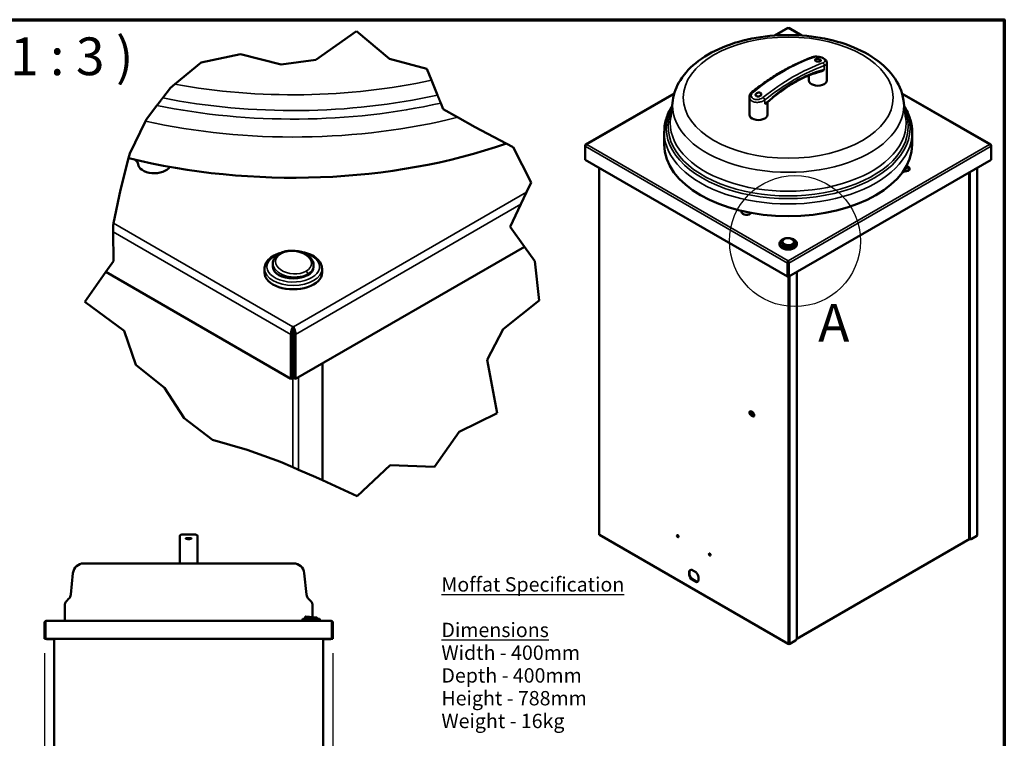
# Model space of a CAD drawing. Units: millimetres. Extents: x 33 to 2920, y 50 to 2050.
# Drawn here: x 1550 to 2920, y 1050 to 2050 of the extents above; entities that cross this region are included whole.
import ezdxf

# ---------------------------------------------------------------- set-up
doc = ezdxf.new("R2010")
doc.units = ezdxf.units.MM
doc.header["$LTSCALE"] = 10
for name, color, linetype, lineweight in [('Border (ISO)', 7, 'Continuous', 70), ('Break Line (ISO)', 7, 'Continuous', 50), ('Detail Boundary (ISO)', 7, 'Continuous', 25), ('Dimension (ISO)', 7, 'Continuous', 25), ('Symbol (ISO)', 7, 'Continuous', 25), ('Visible (ISO)', 7, 'Continuous', 50), ('Visible Narrow (ISO)', 7, 'Continuous', 35)]:
    doc.layers.add(name, color=color, linetype=linetype, lineweight=lineweight)
doc.styles.add('Label Text (ISO)', font='tahoma.ttf')
doc.styles.add('Note Text (ISO)', font='tahoma.ttf')
doc.dimstyles.new('Default (ISO)', dxfattribs={"dimscale": 10, "dimtxt": 2.5, "dimasz": 2.5, "dimexe": 1, "dimexo": 2, "dimgap": 0.762, "dimtad": 1, "dimtoh": 1, "dimdec": 1, "dimrnd": 1e-08, "dimzin": 0, "dimdsep": 46, "dimtxsty": 'Note Text (ISO)', "dimcen": 0.09, "dimdle": 10, "dimclrd": 256, "dimclre": 256, "dimclrt": 256, "dimadec": 1, "dimazin": 0, "dimtfac": 1.40208, "dimtmove": 0, "dimatfit": 3, "dimfxl": 1, "dimtolj": 1, "dimtzin": 0, "dimlwd": -1, "dimlwe": -1, "dimarcsym": 0})

# ---------------------------------------------------------------- blocks, each defined once
blk = doc.blocks.new('Borders Default Border')
at = {"layer": 'Border (ISO)', "flags": 128}
blk.add_lwpolyline([(5, 5), (5, 205), (292, 205), (292, 5), (5, 5)], dxfattribs=at)
blk = doc.blocks.new('2dDetail0')
at = {"layer": 'Detail Boundary (ISO)'}
blk.add_circle((262.86, 174.19), 9.12, dxfattribs=at)
at = {"layer": 'Detail Boundary (ISO)', "insert": (266.09, 158.54), "char_height": 5.25, "attachment_point": 7, "style": 'Label Text (ISO)'}
blk.add_mtext('A', dxfattribs=at)
blk = doc.blocks.new('*D17')
at = {"layer": 'Defpoints', "color": 0, "transparency": 16777216}
for p in [(1985.3, 1188.4), (1972, 548.2), (1972, 494.5)]:
    blk.add_point(p, dxfattribs=at)
at = {"layer": 'Dimension (ISO)', "transparency": 16777216}
for p, q in [((1985.3, 1168.4), (1985.3, 484.5)), ((1972, 528.2), (1972, 484.5)), ((1947, 494.5), (1922, 494.5)), ((1972, 494.5), (1985.3, 494.5)), ((2010.3, 494.5), (2096.9, 494.5))]:
    blk.add_line(p, q, dxfattribs=at)
for points in [[(1947, 498.6), (1947, 490.3), (1972, 494.5)], [(2010.3, 498.6), (2010.3, 490.3), (1985.3, 494.5)]]:
    blk.add_solid(points, dxfattribs=at)
at = {"layer": 'Dimension (ISO)', "transparency": 16777216, "insert": (2057.5, 528.1), "char_height": 25, "attachment_point": 1, "style": 'Note Text (ISO)'}
blk.add_mtext('\\A1;13', dxfattribs=at)
blk = doc.blocks.new('*D18')
at = {"layer": 'Defpoints', "color": 0, "transparency": 16777216}
for p in [(1584.3, 1188.4), (1597.6, 548.2), (1597.6, 487.3)]:
    blk.add_point(p, dxfattribs=at)
at = {"layer": 'Dimension (ISO)', "transparency": 16777216}
for p, q in [((1584.3, 1168.4), (1584.3, 477.3)), ((1597.6, 528.2), (1597.6, 477.3)), ((1559.3, 487.3), (1472.6, 487.3)), ((1597.6, 487.3), (1584.3, 487.3)), ((1622.6, 487.3), (1647.6, 487.3))]:
    blk.add_line(p, q, dxfattribs=at)
for points in [[(1559.3, 491.5), (1559.3, 483.1), (1584.3, 487.3)], [(1622.6, 491.5), (1622.6, 483.1), (1597.6, 487.3)]]:
    blk.add_solid(points, dxfattribs=at)
at = {"layer": 'Dimension (ISO)', "transparency": 16777216, "insert": (1480.2, 521), "char_height": 25, "attachment_point": 1, "style": 'Note Text (ISO)'}
blk.add_mtext('\\A1;13', dxfattribs=at)

msp = doc.modelspace()

# ---------------------------------------------------------------- linework, layer by layer
at = {"layer": 'Break Line (ISO)'}
for p, q in [((2018.2, 2034.2), (1961.8, 1994.2)), ((2064.2, 1995.6), (2018.2, 2034.2)), ((1857, 2002.1), (1802.4, 1990.3)), ((1913.5, 1987.8), (1857, 2002.1)), ((1802.4, 1990.3), (1765.4, 1960.2)), ((1961.8, 1994.2), (1913.5, 1987.8)), ((2116.2, 1981.6), (2064.2, 1995.6)), ((2122.7, 1965.7), (2116.2, 1981.6)), ((1759.4, 1955.3), (1765.4, 1960.2)), ((2122.7, 1965.7), (2131.1, 1945.2)), ((1748.7, 1941.2), (1759.4, 1955.3)), ((2135.7, 1933.9), (2139.1, 1925.5)), ((1726.3, 1911.8), (1740.6, 1930.6)), ((2139.1, 1925.5), (2159.2, 1914.2)), ((1724.8, 1908.7), (1702.9, 1863.6)), ((1724.8, 1908.7), (1726.3, 1911.8)), ((2183.7, 1900.4), (2159.2, 1914.2)), ((2226.9, 1877.5), (2183.7, 1900.4)), ((2226.9, 1877.5), (2236.3, 1872.6)), ((2236.3, 1872.6), (2261.5, 1823.3)), ((1689.8, 1813.1), (1701.3, 1857.5)), ((1702.9, 1863.6), (1701.3, 1857.5)), ((2261.5, 1823.3), (2255.1, 1809.8)), ((1680.2, 1766.7), (1689.8, 1813.1)), ((2247.2, 1793.2), (2255.1, 1809.8)), ((2247.2, 1793.2), (2232.3, 1761.9)), ((1680.2, 1766.7), (1679.7, 1763.9)), ((1679.7, 1763.9), (1679.7, 1755)), ((1680, 1714.2), (1679.7, 1755)), ((2232.3, 1761.9), (2252.3, 1734.1)), ((2252.3, 1734.1), (2266.7, 1714.2)), ((1669.4, 1698.9), (1680, 1714.2)), ((2266.7, 1714.2), (2272.7, 1659.3)), ((1640.4, 1657.5), (1669.4, 1698.9)), ((2272.7, 1659.3), (2222.4, 1619.3)), ((1694.9, 1617), (1640.4, 1657.5)), ((1711.5, 1569.7), (1694.9, 1617)), ((2222.4, 1619.3), (2200.2, 1576.5)), ((2200.2, 1576.5), (2214.2, 1502.3)), ((1751.3, 1537.5), (1711.5, 1569.7)), ((1778.5, 1495.7), (1751.3, 1537.5)), ((1818.1, 1465.3), (1778.5, 1495.7)), ((2214.2, 1502.3), (2161.1, 1476.7)), ((2161.1, 1476.7), (2127.1, 1427.8)), ((1866.1, 1451.3), (1818.1, 1465.3)), ((1912.5, 1434.5), (1866.1, 1451.3)), ((1929.9, 1427.1), (1912.5, 1434.5)), ((1929.9, 1427.1), (1937.9, 1423.6)), ((2065.1, 1430.3), (2019.5, 1386.8)), ((2127.1, 1427.8), (2065.1, 1430.3)), ((1961.8, 1413.4), (1937.9, 1423.6)), ((1970.9, 1409.2), (1961.8, 1413.4)), ((2019.5, 1386.8), (1970.9, 1409.2))]:
    msp.add_line(p, q, dxfattribs=at)
for points, weights in [([(1740.6, 1930.6), (1744.7, 1935.9), (1748.7, 1941.2)], [1, 1.00001979695, 1]), ([(2131.1, 1945.2), (2133.4, 1939.6), (2135.7, 1933.9)], [1, 1.00002650725, 1])]:
    msp.add_rational_spline(points, weights, degree=2, dxfattribs=at)
at = {"layer": 'Visible (ISO)'}
for p, q in [((2618.5, 2038.5), (2600.2, 2027.9)), ((2619.3, 2038.1), (2619.1, 2038.1)), ((2638.1, 2027.9), (2619.9, 2038.5)), ((2673, 1990.1), (2673, 1965.4)), ((2648, 1972.5), (2648, 1965.4)), ((2460.7, 1947.4), (2337.2, 1876.1)), ((2901.1, 1876.1), (2777.6, 1947.4)), ((2458.7, 1937.5), (2455.5, 1913.1)), ((2565.3, 1942.3), (2565.3, 1917.6)), ((2590.3, 1935.2), (2590.3, 1917.6)), ((2779.7, 1937.5), (2782.9, 1913.1)), ((2446.7, 1893.2), (2446.7, 1876.2)), ((2791.7, 1893.2), (2791.7, 1876.2)), ((2336.6, 1875), (2336.6, 1873.9)), ((2336.6, 1855.2), (2336.6, 1873.9)), ((2338.8, 1876.3), (2338.8, 1876.1)), ((2899.5, 1876.1), (2899.5, 1876.3)), ((2901.8, 1873.9), (2901.8, 1875)), ((2901.8, 1873.9), (2901.8, 1855.2)), ((2618.2, 1692.6), (2336.6, 1855.2)), ((2901.8, 1855.2), (2620.1, 1692.6)), ((2356.2, 1843.9), (2356.2, 1333.7)), ((2782.7, 1844.2), (2782.7, 1838.9)), ((2786.7, 1844.2), (2786.7, 1840.2)), ((2871.3, 1837.6), (2871.3, 1328.8)), ((2871.8, 1837.9), (2871.8, 1328.5)), ((2882.2, 1843.9), (2882.2, 1332.5)), ((2610.7, 1739.4), (2610.7, 1740.8)), ((2252.3, 1734.1), (1933.5, 1550.1)), ((2607.2, 1737), (2607.2, 1738.6)), ((2627.7, 1739.4), (2627.7, 1740.1)), ((2631.2, 1737), (2631.2, 1738.6)), ((2619.1, 1714.3), (2619.3, 1714.3)), ((2619.1, 1713.4), (2619.1, 1714.3)), ((2619.1, 1713.4), (2619.1, 1711.7)), ((2619.3, 1713.4), (2619.1, 1713.4)), ((2619.3, 1714.3), (2619.3, 1713.4)), ((2619.3, 1713.4), (2619.3, 1711.7)), ((1890.4, 1697.9), (1890.4, 1703.4)), ((1902, 1706.1), (1902, 1710.8)), ((1958.7, 1706.1), (1958.7, 1708.2)), ((1970.4, 1697.9), (1970.4, 1703.4)), ((2618.2, 1711.2), (2618.2, 1692.6)), ((2619.1, 1711.7), (2619.1, 1693.1)), ((2619.3, 1711.7), (2619.3, 1693.1)), ((2620.1, 1692.6), (2620.1, 1711.2)), ((1927.2, 1550.1), (1669.4, 1698.9)), ((2619.1, 1693.1), (2618.2, 1692.6)), ((2619.3, 1693.1), (2620.1, 1692.6)), ((2631.3, 1699.1), (2631.3, 1189.7)), ((1930, 1622.5), (1930.7, 1622.5)), ((1930, 1619.2), (1930, 1622.5)), ((1930, 1619.2), (1930, 1613.7)), ((1930.7, 1619.2), (1930, 1619.2)), ((1930.7, 1622.5), (1930.7, 1619.2)), ((1930.7, 1619.2), (1930.7, 1613.7)), ((1927.2, 1612.1), (1927.2, 1550.1)), ((1930, 1613.7), (1930, 1551.7)), ((1930.7, 1613.7), (1930.7, 1551.7)), ((1933.5, 1550.1), (1933.5, 1612.1)), ((1970.9, 1571.6), (1970.9, 1409.2)), ((1930, 1551.7), (1927.2, 1550.1)), ((1930.7, 1551.7), (1933.5, 1550.1)), ((2567.5, 1504.7), (2569.8, 1503.4)), ((2569.8, 1498.2), (2567.5, 1499.5)), ((2568, 1499.8), (2570.2, 1498.5)), ((1772.3, 1325), (1772.3, 1330.4)), ((1794.3, 1333.4), (1775.3, 1333.4)), ((1797.3, 1330.4), (1797.3, 1325)), ((2619, 1181.5), (2356.7, 1333)), ((2881.7, 1331.8), (2873.9, 1327.3)), ((1772.3, 1325), (1772.3, 1318.2)), ((1772.3, 1318.2), (1772.3, 1293.4)), ((1797.3, 1318.2), (1797.3, 1325)), ((1797.3, 1318.2), (1797.3, 1293.4)), ((2871.9, 1327.4), (2631.1, 1188.3)), ((2872.4, 1327.1), (2871.9, 1327.4)), ((1638.7, 1293.4), (1930.8, 1293.4)), ((1623.8, 1280), (1620.6, 1249.9)), ((1945.7, 1280), (1948.9, 1249.9)), ((2484.2, 1284.7), (2491.5, 1280.5)), ((2484.2, 1271.6), (2484.7, 1271.9)), ((2491.5, 1267.4), (2484.2, 1271.6)), ((2492.2, 1267.7), (2484.5, 1272.2)), ((2484.7, 1271.9), (2492, 1267.7)), ((2491.5, 1267.4), (2492, 1267.7)), ((1612.3, 1234.3), (1612.3, 1213.4)), ((1617.8, 1243.9), (1615.2, 1241.3)), ((1951.8, 1243.9), (1954.3, 1241.3)), ((1957.3, 1234.3), (1957.3, 1218.5)), ((1584.3, 1211.2), (1584.3, 1188.4)), ((1585.5, 1211.2), (1585.5, 1188.4)), ((1585.6, 1209.2), (1585.6, 1211.7)), ((1585.6, 1188.4), (1585.6, 1211.2)), ((1585.6, 1209.2), (1585.6, 1190)), ((1586.5, 1213.4), (1586.6, 1213.4)), ((1586.5, 1213.4), (1586.5, 1213.4)), ((1586.6, 1213.4), (1982.9, 1213.4)), ((1943.3, 1213.4), (1943.3, 1215.4)), ((1966.3, 1216.4), (1944.3, 1216.4)), ((1946.8, 1216.4), (1946.8, 1218.3)), ((1947.8, 1219.3), (1962.8, 1218)), ((1963.8, 1216.4), (1963.8, 1217)), ((1967.3, 1213.4), (1967.3, 1215.4)), ((1982.9, 1213.4), (1983.1, 1213.4)), ((1983.1, 1213.4), (1983.1, 1213.4)), ((1983.9, 1211.2), (1983.9, 1188.4)), ((1984, 1211.7), (1984, 1209.2)), ((1984, 1190), (1984, 1209.2)), ((1984.1, 1211.2), (1984.1, 1188.4)), ((1985.3, 1188.4), (1985.3, 1211.2)), ((1585.5, 1188.4), (1584.3, 1188.4)), ((1983.9, 1188.4), (1585.6, 1188.4)), ((1587.8, 1187.8), (1595.4, 1187.8)), ((1597.6, 548.2), (1597.6, 1188.4)), ((1972, 548.2), (1972, 1188.4)), ((1974.2, 1187.8), (1981.8, 1187.8)), ((1984.1, 1188.4), (1985.3, 1188.4)), ((2629.2, 1186), (2621.4, 1181.5))]:
    msp.add_line(p, q, dxfattribs=at)
for centre, radius, start, end in [((1775.3, 1330.4), 3, 90, 180), ((1794.3, 1330.4), 3, 0, 90), ((1638.7, 1278.4), 15, 90, 174), ((1930.8, 1278.4), 15, 6, 90), ((1610.7, 1251), 10, 315, 354), ((1958.8, 1251), 10, 186, 225), ((1622.3, 1234.3), 10, 135, 180), ((1947.3, 1234.3), 10, 0, 45), ((1586.5, 1211.2), 1, 145.5912, 180), ((1944.3, 1215.4), 1, 90, 180), ((1966.3, 1215.4), 1, 0, 90), ((1983.1, 1211.2), 1, 0, 34.4088), ((1587.8, 1190), 2.2, 180, 191.1358), ((1587.8, 1190), 2.2, 226.6582, 270), ((1595.4, 1190), 2.2, 270, 313.3418), ((1974.2, 1190), 2.2, 226.6582, 270), ((1981.8, 1190), 2.2, 270, 313.3418), ((1981.8, 1190), 2.2, 348.8642, 0)]:
    msp.add_arc(centre, radius, start, end, dxfattribs=at)
for centre, major_axis, start_param, end_param in [((2660.5, 1965.4), (-12.5, 0), 0, 3.141593), ((2577.8, 1917.6), (-12.5, 0), 0, 3.141593), ((1930.4, 2162), (-575, 0), 1.16105, 2.112673), ((2619.2, 1876.2), (172.5, 0), 3.141593, 6.283185), ((1332.4, 1740.7), (-426.7, 0), 3.60863, 3.625404), ((1704.5, 1849), (10, 0), 0.024806, 0.467038), ((1737.1, 1849.5), (22.7, 0), 3.166399, 5.945232), ((2838.1, 1772.6), (-128, 0), 5.179427, 5.196201), ((2781.8, 1837.1), (3, 0), 1.595603, 2.037834), ((2781.5, 1842.7), (6.8, 0), 4.737195, 7.516029), ((2784.7, 1846.8), (-4.8, 0), 1.107545, 2.015428), ((2781.5, 1841.8), (6.8, 0), 0.12511, 1.308577), ((2439.8, 1749.8), (-128, 0), 3.60863, 3.625404), ((2551.4, 1782.3), (3, 0), 0.024806, 0.467038), ((2561.2, 1782.5), (6.8, 0), 3.166399, 5.945232), ((2619.2, 1737), (-12, 0), 0, 3.141593), ((2619.2, 1739.4), (8.5, 0), 3.141593, 6.283185), ((1930.4, 1706.1), (28.3, 0), 3.141593, 6.283185), ((1930.4, 1697.9), (-40, 0), 0, 3.141593), ((1929.2, 1561.4), (1.67, -2.89), 5.864532, 6.194137), ((1929.2, 1561.4), (3.67, -6.35), 5.661508, 5.793639), ((2567.5, 1502.1), (-1.6, 2.77), 5.497787, 8.63938), ((2568, 1502.4), (-1.6, 2.77), 0.155303, 2.356194), ((2569.6, 1501.7), (1.6, -2.77), 3.16895, 7.172405), ((2570.1, 1502), (-1.6, 2.77), 0.297523, 2.98629), ((2569.8, 1500.8), (1.6, -2.77), 5.497787, 8.63938), ((2570.2, 1501.1), (1.6, -2.77), 5.497787, 6.127882), ((2357.9, 1333.7), (-1.7, 0), 0, 0.785398), ((2466.1, 1331.6), (-0.82, 1.43), 0.304677, 2.836916), ((2880.5, 1332.5), (1.7, 0), 5.497787, 6.283185), ((2873.4, 1330), (-1.5, -2.6), 5.497787, 6.283185), ((2873.9, 1329.7), (-1.5, -2.6), 5.497787, 7.068583), ((2510.6, 1305.9), (-0.82, 1.43), 0.304677, 2.836916), ((2487.9, 1276), (-4.75, 8.23), 6.067408, 8.069758), ((2488.4, 1276.3), (-4.75, 8.23), 0.052126, 1.786573), ((2487.9, 1276), (4.75, -8.23), 6.067408, 8.069758), ((2488.4, 1276.3), (4.75, -8.23), 6.067408, 6.231059), ((2620.2, 1182.2), (-1.7, 0), 0.785398, 2.356194), ((2629.2, 1188.5), (-1.5, -2.6), 0.785398, 2.356194)]:
    msp.add_ellipse(centre, major_axis=major_axis, ratio=0.57735, start_param=start_param, end_param=end_param, dxfattribs=at)
for centre in [(2465.6, 1331.4), (2510.1, 1305.6)]:
    msp.add_ellipse(centre, major_axis=(-0.82, 1.43), ratio=0.57735, dxfattribs=at)
for points, knots in [([(2458.7, 1937.5), (2459.9, 1947.5), (2463.6, 1957.2), (2475.4, 1975.9), (2484, 1984.8), (2505.4, 2001), (2518.6, 2008), (2548, 2019.3), (2564.2, 2023.4), (2597.7, 2028.3), (2615.1, 2029.1), (2649.3, 2027.5), (2666.1, 2025), (2697.9, 2016.9), (2712.8, 2011.2), (2739.1, 1997), (2750.5, 1988.5), (2768.1, 1969.2), (2774.5, 1958.5), (2778.6, 1943.9), (2779.3, 1940.7), (2779.7, 1937.5)], [0.859787, 0.859787, 0.859787, 0.859787, 1.13387, 1.13387, 1.439224, 1.439224, 1.77189, 1.77189, 2.107368, 2.107368, 2.440353, 2.440353, 2.772715, 2.772715, 3.106867, 3.106867, 3.442712, 3.442712, 3.764183, 3.764183, 3.852602, 3.852602, 3.852602, 3.852602]), ([(2618.5, 2038.4), (2618.5, 2038.5), (2618.6, 2038.5), (2618.7, 2038.5), (2618.8, 2038.4), (2618.9, 2038.3), (2619.1, 2038.1)], [-2.3561945, -2.3561945, -2.3561945, -2.3561945, -2.0460703, -2.0460703, -2.0460703, -1.5707963, -1.5707963, -1.5707963, -1.5707963]), ([(2569.2, 1949.6), (2574.7, 1954), (2580.3, 1958.1), (2591.4, 1966), (2597, 1969.7), (2608.2, 1976.7), (2613.8, 1979.9), (2625, 1985.9), (2630.6, 1988.6), (2641.7, 1993.6), (2647.3, 1995.9), (2652.8, 1997.9)], [6.0970219, 6.0970219, 6.0970219, 6.0970219, 6.1714873, 6.1714873, 6.2459526, 6.2459526, 6.320418, 6.320418, 6.3948834, 6.3948834, 6.4693487, 6.4693487, 6.4693487, 6.4693487]), ([(2652.8, 1997.9), (2654, 1998.3), (2655.2, 1998.5), (2657.9, 1998.7), (2659.2, 1998.7), (2661.9, 1998.4), (2663.2, 1998.2), (2665.6, 1997.5), (2666.8, 1997.1), (2669, 1996), (2669.9, 1995.4), (2671.6, 1993.8), (2672.4, 1992.9), (2672.9, 1991.2), (2673, 1990.6), (2673, 1990.1)], [0, 0, 0, 0, 0.36831, 0.36831, 0.728516, 0.728516, 1.071382, 1.071382, 1.4085, 1.4085, 1.757673, 1.757673, 2.10693, 2.10693, 2.256508, 2.256508, 2.256508, 2.256508]), ([(2657.7, 1992.6), (2657.4, 1992.8), (2657.1, 1993.1), (2656.6, 1993.6), (2656.5, 1993.8), (2656.5, 1994.3), (2656.6, 1994.5), (2657.1, 1995), (2657.4, 1995.2), (2658.1, 1995.4), (2658.5, 1995.5), (2659.5, 1995.6), (2660.1, 1995.6), (2661.1, 1995.5), (2661.6, 1995.4), (2662.6, 1995), (2663, 1994.9), (2663.7, 1994.4), (2664, 1994.2), (2664.4, 1993.7), (2664.5, 1993.4), (2664.5, 1993), (2664.4, 1992.7), (2664, 1992.3), (2663.7, 1992.1), (2663, 1991.9), (2662.6, 1991.8), (2661.6, 1991.7), (2661, 1991.7), (2660, 1991.8), (2659.5, 1991.9), (2658.5, 1992.2), (2658.1, 1992.4), (2657.7, 1992.6)], [0, 0, 0, 0, 0.150529, 0.150529, 0.301057, 0.301057, 0.454329, 0.454329, 0.607602, 0.607602, 0.761158, 0.761158, 0.914714, 0.914714, 1.065272, 1.065272, 1.21583, 1.21583, 1.366388, 1.366388, 1.516946, 1.516946, 1.670502, 1.670502, 1.824059, 1.824059, 1.977331, 1.977331, 2.130603, 2.130603, 2.281132, 2.281132, 2.43166, 2.43166, 2.43166, 2.43166]), ([(2664.6, 1978), (2659.7, 1976.7), (2654.7, 1975.1), (2644.7, 1971.2), (2639.6, 1968.9), (2629.5, 1963.6), (2624.4, 1960.6), (2614.2, 1954), (2609.1, 1950.4), (2599, 1942.7), (2594, 1938.5), (2589, 1934)], [6.0157694, 6.0157694, 6.0157694, 6.0157694, 6.1241003, 6.1241003, 6.2324311, 6.2324311, 6.340762, 6.340762, 6.4490928, 6.4490928, 6.5574237, 6.5574237, 6.5574237, 6.5574237]), ([(2669.4, 1980.5), (2669.4, 1980.5), (2669.4, 1980.5), (2668.4, 1979.7), (2667.3, 1979), (2665.5, 1978.3), (2665.1, 1978.1), (2664.6, 1978)], [-0.0015487, -0.0015487, -0.0015487, -0.0015487, 0, 0, 0.4218506, 0.4218506, 0.5848196, 0.5848196, 0.5848196, 0.5848196]), ([(2565.3, 1942.3), (2565.3, 1942.9), (2565.4, 1943.4), (2565.6, 1944.6), (2565.8, 1945.1), (2566.3, 1946.1), (2566.5, 1946.6), (2567.2, 1947.6), (2567.6, 1948), (2568.3, 1948.9), (2568.8, 1949.3), (2569.2, 1949.6)], [2.2565077, 2.2565077, 2.2565077, 2.2565077, 2.4081308, 2.4081308, 2.559754, 2.559754, 2.7113772, 2.7113772, 2.8630003, 2.8630003, 3.0146235, 3.0146235, 3.0146235, 3.0146235]), ([(2575, 1943.6), (2574.6, 1943.8), (2574.3, 1944.1), (2573.9, 1944.7), (2573.8, 1945.1), (2573.8, 1945.8), (2573.9, 1946.2), (2574.3, 1946.9), (2574.6, 1947.2), (2575.3, 1947.8), (2575.8, 1948.1), (2576.8, 1948.4), (2577.3, 1948.6), (2578.3, 1948.7), (2578.9, 1948.7), (2579.8, 1948.5), (2580.3, 1948.3), (2581, 1947.9), (2581.3, 1947.6), (2581.7, 1947), (2581.8, 1946.7), (2581.8, 1946), (2581.7, 1945.6), (2581.3, 1944.9), (2581, 1944.5), (2580.3, 1944), (2579.8, 1943.7), (2578.8, 1943.3), (2578.3, 1943.2), (2577.3, 1943.1), (2576.8, 1943.1), (2575.8, 1943.3), (2575.3, 1943.4), (2575, 1943.6)], [0, 0, 0, 0, 0.150558, 0.150558, 0.301116, 0.301116, 0.454672, 0.454672, 0.608228, 0.608228, 0.761501, 0.761501, 0.914773, 0.914773, 1.065302, 1.065302, 1.21583, 1.21583, 1.366359, 1.366359, 1.516887, 1.516887, 1.67016, 1.67016, 1.823432, 1.823432, 1.976988, 1.976988, 2.130545, 2.130545, 2.281102, 2.281102, 2.43166, 2.43166, 2.43166, 2.43166]), ([(2589, 1934), (2588.4, 1933.5), (2587.6, 1933.1), (2586.7, 1932.7), (2586.7, 1932.7), (2586.7, 1932.7)], [4.2855515, 4.2855515, 4.2855515, 4.2855515, 4.8829316, 4.8829316, 4.8851434, 4.8851434, 4.8851434, 4.8851434]), ([(2446.7, 1893.2), (2446.7, 1899.1), (2447.5, 1904.9), (2450.6, 1916.2), (2452.9, 1921.8), (2456.5, 1928.1), (2457.1, 1929.2), (2457.7, 1930.2)], [0.7853982, 0.7853982, 0.7853982, 0.7853982, 0.9424778, 0.9424778, 1.0995574, 1.0995574, 1.129515, 1.129515, 1.129515, 1.129515]), ([(2780.6, 1930.2), (2781.3, 1929.2), (2781.9, 1928.1), (2785.4, 1921.8), (2787.8, 1916.2), (2790.9, 1904.9), (2791.7, 1899.1), (2791.7, 1893.2)], [3.582874, 3.582874, 3.582874, 3.582874, 3.6128316, 3.6128316, 3.7699112, 3.7699112, 3.9269908, 3.9269908, 3.9269908, 3.9269908]), ([(2338.8, 1876.3), (2338, 1876.4), (2337.2, 1876.2), (2336.8, 1875.7), (2336.7, 1875.5), (2336.6, 1875.2), (2336.6, 1875)], [1.570796, 1.570796, 1.570796, 1.570796, 2.666319, 2.666319, 2.666319, 3.141593, 3.141593, 3.141593, 3.141593]), ([(2336.6, 1873.9), (2336.6, 1874.5), (2337.1, 1875.3), (2337.8, 1875.7), (2338.1, 1875.9), (2338.5, 1876.1), (2338.8, 1876.1)], [-3.141593, -3.141593, -3.141593, -3.141593, -2.04607, -2.04607, -2.04607, -1.570796, -1.570796, -1.570796, -1.570796]), ([(2901.8, 1875), (2901.8, 1875.6), (2901.3, 1876.1), (2900.6, 1876.3), (2900.2, 1876.3), (2899.9, 1876.3), (2899.5, 1876.3)], [-3.141593, -3.141593, -3.141593, -3.141593, -2.04607, -2.04607, -2.04607, -1.570796, -1.570796, -1.570796, -1.570796]), ([(2899.5, 1876.1), (2900.3, 1876), (2901.2, 1875.4), (2901.5, 1874.7), (2901.7, 1874.4), (2901.8, 1874.1), (2901.8, 1873.9)], [1.570796, 1.570796, 1.570796, 1.570796, 2.666319, 2.666319, 2.666319, 3.141593, 3.141593, 3.141593, 3.141593]), ([(2614.1, 1745.3), (2613.4, 1745.1), (2612.7, 1744.8), (2611, 1744.1), (2610, 1743.5), (2608.5, 1742.2), (2608, 1741.4), (2607.3, 1740), (2607.2, 1739.3), (2607.2, 1738.6)], [4.377715, 4.377715, 4.377715, 4.377715, 4.587468, 4.587468, 4.92164, 4.92164, 5.249754, 5.249754, 5.497787, 5.497787, 5.497787, 5.497787]), ([(2610.7, 1740.8), (2610.7, 1741.2), (2610.7, 1741.5), (2610.9, 1742.1), (2611, 1742.5), (2611.3, 1743), (2611.5, 1743.3), (2612, 1743.8), (2612.2, 1744.1), (2612.8, 1744.5), (2613.1, 1744.7), (2613.4, 1744.9)], [5.4977871, 5.4977871, 5.4977871, 5.4977871, 5.6548668, 5.6548668, 5.8119464, 5.8119464, 5.969026, 5.969026, 6.1261057, 6.1261057, 6.2831853, 6.2831853, 6.2831853, 6.2831853]), ([(2627.7, 1740.1), (2627.7, 1740.7), (2627.6, 1741.2), (2627.1, 1742.4), (2626.7, 1742.9), (2625.9, 1743.7), (2625.6, 1743.9), (2625, 1744.4), (2624.6, 1744.6), (2623.9, 1745), (2623.5, 1745.2), (2622.7, 1745.5), (2622.3, 1745.7), (2621.4, 1745.9), (2621, 1746), (2620.1, 1746.1), (2619.6, 1746.2), (2618.7, 1746.2), (2618.2, 1746.2), (2617.3, 1746.1), (2616.9, 1746.1), (2616, 1745.9), (2615.6, 1745.8), (2614.5, 1745.5), (2613.9, 1745.2), (2613.4, 1744.9)], [3.926991, 3.926991, 3.926991, 3.926991, 4.201268, 4.201268, 4.500517, 4.500517, 4.665419, 4.665419, 4.833745, 4.833745, 5.002984, 5.002984, 5.171974, 5.171974, 5.340406, 5.340406, 5.508368, 5.508368, 5.676097, 5.676097, 5.843866, 5.843866, 6.011873, 6.011873, 6.283185, 6.283185, 6.283185, 6.283185]), ([(2631.2, 1738.6), (2631.2, 1739.4), (2631, 1740.1), (2630.3, 1741.5), (2629.8, 1742.2), (2628.3, 1743.5), (2627.4, 1744.1), (2625.4, 1745), (2624.2, 1745.4), (2622.5, 1745.7), (2622.1, 1745.8), (2621.6, 1745.8)], [2.356194, 2.356194, 2.356194, 2.356194, 2.632378, 2.632378, 2.930348, 2.930348, 3.258352, 3.258352, 3.592549, 3.592549, 3.717186, 3.717186, 3.717186, 3.717186]), ([(1958.7, 1708.2), (1958.7, 1710.1), (1958.3, 1712), (1956.6, 1715.8), (1955.4, 1717.6), (1952.9, 1720.2), (1951.9, 1721), (1949.8, 1722.6), (1948.6, 1723.3), (1946.1, 1724.7), (1944.8, 1725.3), (1942.1, 1726.3), (1940.7, 1726.8), (1937.8, 1727.6), (1936.3, 1727.9), (1933.3, 1728.3), (1931.8, 1728.5), (1928.7, 1728.6), (1927.2, 1728.6), (1924.2, 1728.4), (1922.8, 1728.2), (1919.9, 1727.7), (1918.5, 1727.4), (1914.9, 1726.3), (1912.9, 1725.4), (1911, 1724.4)], [3.926991, 3.926991, 3.926991, 3.926991, 4.201268, 4.201268, 4.500517, 4.500517, 4.665419, 4.665419, 4.833745, 4.833745, 5.002984, 5.002984, 5.171974, 5.171974, 5.340406, 5.340406, 5.508368, 5.508368, 5.676097, 5.676097, 5.843866, 5.843866, 6.011873, 6.011873, 6.283185, 6.283185, 6.283185, 6.283185]), ([(1970.4, 1703.4), (1970.4, 1705.8), (1969.8, 1708.3), (1967.4, 1713.1), (1965.6, 1715.3), (1960.9, 1719.6), (1957.9, 1721.5), (1951, 1724.6), (1947.1, 1725.8), (1941.5, 1726.9), (1940, 1727.2), (1938.4, 1727.4)], [2.356194, 2.356194, 2.356194, 2.356194, 2.632378, 2.632378, 2.930348, 2.930348, 3.258352, 3.258352, 3.592549, 3.592549, 3.717186, 3.717186, 3.717186, 3.717186]), ([(1913.5, 1725.6), (1911, 1724.9), (1908.7, 1724.1), (1903, 1721.6), (1899.9, 1719.6), (1894.9, 1715.2), (1893, 1712.7), (1890.9, 1707.8), (1890.4, 1705.6), (1890.4, 1703.4)], [4.377715, 4.377715, 4.377715, 4.377715, 4.587468, 4.587468, 4.92164, 4.92164, 5.249754, 5.249754, 5.497787, 5.497787, 5.497787, 5.497787]), ([(1902, 1710.8), (1902, 1711.9), (1902.2, 1713), (1902.7, 1715.1), (1903.1, 1716.1), (1904.2, 1718.1), (1904.8, 1719), (1906.3, 1720.8), (1907.1, 1721.6), (1909, 1723.1), (1910, 1723.8), (1911, 1724.4)], [5.4977871, 5.4977871, 5.4977871, 5.4977871, 5.6548668, 5.6548668, 5.8119464, 5.8119464, 5.969026, 5.969026, 6.1261057, 6.1261057, 6.2831853, 6.2831853, 6.2831853, 6.2831853]), ([(2619.1, 1714.3), (2618.8, 1713.9), (2618.5, 1713), (2618.3, 1712.2), (2618.3, 1711.9), (2618.2, 1711.5), (2618.2, 1711.2)], [1.570796, 1.570796, 1.570796, 1.570796, 2.666319, 2.666319, 2.666319, 3.141593, 3.141593, 3.141593, 3.141593]), ([(2620.1, 1711.2), (2620.1, 1711.9), (2619.9, 1712.8), (2619.7, 1713.6), (2619.5, 1713.9), (2619.4, 1714.1), (2619.3, 1714.3)], [-3.141593, -3.141593, -3.141593, -3.141593, -2.04607, -2.04607, -2.04607, -1.570796, -1.570796, -1.570796, -1.570796]), ([(1930, 1622.5), (1929, 1620.9), (1928, 1618), (1927.5, 1615.3), (1927.3, 1614.2), (1927.2, 1613.1), (1927.2, 1612.1)], [1.570796, 1.570796, 1.570796, 1.570796, 2.666319, 2.666319, 2.666319, 3.141593, 3.141593, 3.141593, 3.141593]), ([(1933.5, 1612.1), (1933.5, 1614.3), (1932.9, 1617.4), (1932, 1619.8), (1931.6, 1620.8), (1931.2, 1621.8), (1930.7, 1622.5)], [-3.141593, -3.141593, -3.141593, -3.141593, -2.04607, -2.04607, -2.04607, -1.570796, -1.570796, -1.570796, -1.570796]), ([(1784.8, 1327.2), (1784.3, 1327.2), (1783.7, 1327.3), (1782.7, 1327.3), (1782.3, 1327.4), (1781.6, 1327.5), (1781.3, 1327.6), (1780.9, 1327.8), (1780.8, 1327.9), (1780.8, 1328.1), (1780.9, 1328.2), (1781.3, 1328.4), (1781.6, 1328.5), (1782.3, 1328.6), (1782.7, 1328.6), (1783.7, 1328.7), (1784.3, 1328.7), (1785.3, 1328.7), (1785.8, 1328.7), (1786.8, 1328.6), (1787.2, 1328.6), (1787.9, 1328.5), (1788.2, 1328.4), (1788.7, 1328.2), (1788.8, 1328.1), (1788.8, 1327.9), (1788.7, 1327.8), (1788.2, 1327.6), (1787.9, 1327.5), (1787.2, 1327.4), (1786.8, 1327.3), (1785.8, 1327.3), (1785.3, 1327.2), (1784.8, 1327.2)], [0, 0, 0, 0, 0.150558, 0.150558, 0.301116, 0.301116, 0.454672, 0.454672, 0.608228, 0.608228, 0.761501, 0.761501, 0.914773, 0.914773, 1.065302, 1.065302, 1.21583, 1.21583, 1.366359, 1.366359, 1.516887, 1.516887, 1.67016, 1.67016, 1.823432, 1.823432, 1.976988, 1.976988, 2.130545, 2.130545, 2.281102, 2.281102, 2.43166, 2.43166, 2.43166, 2.43166]), ([(1586.5, 1213.4), (1585.7, 1213.4), (1584.9, 1212.9), (1584.5, 1212.2), (1584.3, 1211.9), (1584.3, 1211.6), (1584.3, 1211.2)], [1.570796, 1.570796, 1.570796, 1.570796, 2.666319, 2.666319, 2.666319, 3.141593, 3.141593, 3.141593, 3.141593]), ([(1585.6, 1211.2), (1585.6, 1212), (1585.8, 1212.8), (1586.1, 1213.2), (1586.3, 1213.3), (1586.4, 1213.4), (1586.6, 1213.4)], [-3.141593, -3.141593, -3.141593, -3.141593, -2.04607, -2.04607, -2.04607, -1.570796, -1.570796, -1.570796, -1.570796]), ([(1947.8, 1219.3), (1947.7, 1219.3), (1947.6, 1219.3), (1947.3, 1219.2), (1947.2, 1219.2), (1947, 1219), (1946.9, 1218.9), (1946.8, 1218.7), (1946.8, 1218.7), (1946.8, 1218.5), (1946.8, 1218.4), (1946.8, 1218.3)], [0, 0, 0, 0, 0.0390644, 0.0390644, 0.0781289, 0.0781289, 0.1171933, 0.1171933, 0.1417515, 0.1417515, 0.1663096, 0.1663096, 0.1663096, 0.1663096]), ([(1963.8, 1217), (1963.8, 1217.1), (1963.7, 1217.3), (1963.6, 1217.5), (1963.6, 1217.6), (1963.4, 1217.8), (1963.3, 1217.9), (1963.1, 1218), (1963, 1218), (1962.8, 1218)], [0, 0, 0, 0, 0.0390644, 0.0390644, 0.0781289, 0.0781289, 0.1134171, 0.1134171, 0.1487053, 0.1487053, 0.1487053, 0.1487053]), ([(1982.9, 1213.4), (1983.3, 1213.4), (1983.6, 1212.9), (1983.8, 1212.2), (1983.9, 1211.9), (1983.9, 1211.6), (1983.9, 1211.2)], [1.570796, 1.570796, 1.570796, 1.570796, 2.666319, 2.666319, 2.666319, 3.141593, 3.141593, 3.141593, 3.141593]), ([(1985.3, 1211.2), (1985.3, 1212), (1984.8, 1212.8), (1984.1, 1213.2), (1983.8, 1213.3), (1983.4, 1213.4), (1983.1, 1213.4)], [-3.141593, -3.141593, -3.141593, -3.141593, -2.04607, -2.04607, -2.04607, -1.570796, -1.570796, -1.570796, -1.570796])]:
    msp.add_open_spline(points, degree=3, knots=knots, dxfattribs=at)
msp.add_open_spline([(2619.3, 2038.1), (2619.5, 2038.4), (2619.7, 2038.5), (2619.9, 2038.4)], degree=3, dxfattribs=at)
at = {"layer": 'Visible Narrow (ISO)'}
for p, q in [((2619.1, 2038.1), (2601.7, 2028)), ((2636.6, 2028), (2619.3, 2038.1)), ((2669.4, 1986.1), (2669.4, 1980.5)), ((2460.5, 1946.5), (2338.8, 1876.3)), ((2899.5, 1876.3), (2777.9, 1946.5)), ((2586.7, 1932.7), (2586.7, 1938.3)), ((2336.9, 1874.8), (2336.6, 1875)), ((2618.2, 1711.2), (2336.6, 1873.9)), ((2338.8, 1876.1), (2619.1, 1714.3)), ((2619.3, 1714.3), (2899.5, 1876.1)), ((2901.8, 1873.9), (2620.1, 1711.2)), ((2901.5, 1874.8), (2901.8, 1875)), ((2356.7, 1333), (2356.7, 1843.6)), ((2881.7, 1331.8), (2881.7, 1843.6)), ((1930.7, 1622.5), (2255.1, 1809.8)), ((2247.2, 1793.2), (1933.5, 1612.1)), ((1927.2, 1612.1), (1679.7, 1755)), ((1680.2, 1766.7), (1930, 1622.5)), ((2619.1, 1711.7), (2618.2, 1711.2)), ((2619.3, 1711.7), (2620.1, 1711.2)), ((2619, 1181.5), (2619, 1693.1)), ((2621.4, 1181.5), (2621.4, 1693.4)), ((1930, 1613.7), (1927.2, 1612.1)), ((1930.7, 1613.7), (1933.5, 1612.1)), ((1930, 1585.3), (1930.7, 1585.7)), ((1930, 1579.9), (1930.7, 1580.3)), ((1929.9, 1427.1), (1929.9, 1551.6)), ((1930, 1559.2), (1930.7, 1559.6)), ((1937.9, 1423.6), (1937.9, 1552.6)), ((2567.5, 1499.5), (2568, 1499.8)), ((2569.8, 1498.2), (2570.2, 1498.5)), ((2871.8, 1328.5), (2871.3, 1328.8))]:
    msp.add_line(p, q, dxfattribs=at)
msp.add_ellipse((2619.2, 1941.5), major_axis=(146.1, 0), ratio=0.57735, dxfattribs=at)
for centre, major_axis, ratio, start_param, end_param in [((2612.5, 1717.5), (159.5, 276.3), 0.57735, 0.599235, 0.971562), ((2625.9, 1709.8), (-159.5, -276.3), 0.57735, 3.740827, 4.113154), ((2653.8, 1995), (-1.02, 2.82), 0.674236, 5.60989, 6.283185), ((2667.3, 1987.3), (1.02, -2.82), 0.674236, 0.897501, 2.468298), ((2628, 1708.6), (158, 273.7), 0.57735, 0.599235, 0.971562), ((2628, 1797.9), (-101.5, -175.8), 0.57735, 3.634668, 4.219314), ((1930.4, 2261.4), (-547.1, 0), 0.57735, 1.264557, 1.93), ((2571.1, 1947.3), (-1.87, 2.35), 0.460513, 5.420531, 6.283185), ((1930.4, 2238), (-565.2, 0), 0.57735, 1.228464, 1.942543), ((1930.4, 2245), (556.7, 0), 0.57735, 4.379924, 5.081242), ((2619.2, 1930.6), (-161, 0), 0.57735, 6.208797, 9.499166), ((2584.5, 1939.5), (-1.87, 2.35), 0.460513, 3.849734, 5.420531), ((2619.2, 1899), (169.6, 0), 0.57735, 2.835332, 6.589446), ((2619.2, 1901.1), (-167, 0), 0.57735, 6.044798, 9.663166), ((1930.4, 2218.7), (575, 0), 0.57735, 4.346827, 5.121758), ((2619.2, 1906), (164.1, 0), 0.57735, 3.067204, 6.357574), ((2619.2, 1893.2), (-172.5, 0), 0.57735, 0, 3.141593), ((2619.2, 1739.4), (-11, 0), 0.57735, 5.308513, 10.641297), ((2619.2, 1740.5), (-8.49, 0.62), 0.620259, 0.045375, 2.40157), ((2619.2, 1741.2), (7.49, -0.63), 0.625618, 2.408658, 5.55025), ((2619.2, 1741.2), (-7.49, 0.63), 0.625618, 2.408658, 5.55025), ((1930.6, 1712.1), (-25, 2.1), 0.625618, 2.408658, 5.55025), ((2619.2, 1738.6), (12, 0), 0.57735, 3.141593, 6.283185), ((2619.2, 1740.5), (8.49, -0.62), 0.620259, 5.543163, 6.328561), ((1930.4, 1706.1), (-36.7, 0), 0.57735, 5.308513, 10.641297), ((1930.6, 1712.1), (25, -2.1), 0.625618, 2.408658, 5.55025), ((1930.4, 1703.4), (40, 0), 0.57735, 3.141593, 6.283185), ((1930.4, 1709.5), (-28.3, 2.1), 0.620259, 0.045375, 2.40157), ((1930.4, 1709.5), (28.3, -2.1), 0.620259, 5.543163, 6.328561)]:
    msp.add_ellipse(centre, major_axis=major_axis, ratio=ratio, start_param=start_param, end_param=end_param, dxfattribs=at)
for points, knots in [([(2654.2, 1997.7), (2654.7, 1997.8), (2655.2, 1998), (2656.5, 1998.2), (2657.5, 1998.3), (2659.7, 1998.4), (2661, 1998.2), (2663.7, 1997.7), (2665, 1997.3), (2667.4, 1996.3), (2668.4, 1995.7), (2670, 1994.3), (2670.5, 1993.5), (2670.5, 1992.1), (2670.1, 1991.4), (2669, 1990.5), (2668.4, 1990.2), (2667.7, 1989.9)], [0, 0, 0, 0, 0.191339, 0.191339, 0.497483, 0.497483, 0.895469, 0.895469, 1.312436, 1.312436, 1.744897, 1.744897, 2.238314, 2.238314, 2.70774, 2.70774, 3.014624, 3.014624, 3.014624, 3.014624]), ([(2669.4, 1986.1), (2670.3, 1986.4), (2671.1, 1986.9), (2672.6, 1988.2), (2673, 1989.1), (2673, 1990.1)], [-3.0146235, -3.0146235, -3.0146235, -3.0146235, -2.7077402, -2.7077402, -2.2565077, -2.2565077, -2.2565077, -2.2565077]), ([(2584.1, 1941.7), (2583.5, 1941.2), (2582.9, 1940.8), (2581, 1939.8), (2579.7, 1939.4), (2577.1, 1938.9), (2575.8, 1938.8), (2573.7, 1939), (2572.8, 1939.1), (2571.5, 1939.6), (2571.1, 1939.8), (2570.6, 1940.1), (2570, 1940.4), (2569.4, 1940.9), (2568.3, 1942.2), (2567.9, 1943.2), (2567.8, 1945.3), (2568.2, 1946.3), (2569.3, 1948.1), (2569.9, 1948.8), (2570.7, 1949.5)], [0, 0, 0, 0, 0.253478, 0.253478, 0.659069, 0.659069, 1.036066, 1.036066, 1.326063, 1.326063, 1.507312, 1.507312, 1.507312, 1.78302, 1.78302, 2.224154, 2.224154, 2.676201, 2.676201, 3.014624, 3.014624, 3.014624, 3.014624]), ([(2565.3, 1942.3), (2565.3, 1942.2), (2565.3, 1942.1), (2565.4, 1940.7), (2565.9, 1939.5), (2567.4, 1937.8), (2568.1, 1937.2), (2569, 1936.7), (2569.5, 1936.4), (2570.2, 1936.1), (2571.9, 1935.5), (2573, 1935.2), (2575.8, 1934.9), (2577.5, 1935), (2580.8, 1935.5), (2582.5, 1936), (2585, 1937.2), (2585.9, 1937.7), (2586.7, 1938.3)], [-2.256508, -2.256508, -2.256508, -2.256508, -2.224154, -2.224154, -1.78302, -1.78302, -1.507312, -1.507312, -1.507312, -1.326063, -1.326063, -1.036066, -1.036066, -0.659069, -0.659069, -0.253478, -0.253478, 0, 0, 0, 0]), ([(2613.9, 1744.8), (2613.8, 1744.9), (2613.8, 1744.9), (2613.6, 1745), (2613.5, 1745), (2613.4, 1744.9), (2613.4, 1744.9), (2613.4, 1744.9)], [0, 0, 0, 0, 0.03906445, 0.03906445, 0.07812889, 0.07812889, 0.08760402, 0.08760402, 0.08760402, 0.08760402]), ([(2625.2, 1736.4), (2625.2, 1736.6), (2625.2, 1736.7), (2625.1, 1736.9), (2625, 1737), (2624.9, 1737.2), (2624.9, 1737.3), (2624.7, 1737.5), (2624.6, 1737.6), (2624.5, 1737.6)], [0, 0, 0, 0, 0.0390644, 0.0390644, 0.0781289, 0.0781289, 0.1134171, 0.1134171, 0.1487053, 0.1487053, 0.1487053, 0.1487053]), ([(1912.9, 1724.1), (1912.6, 1724.3), (1912.3, 1724.4), (1911.7, 1724.6), (1911.4, 1724.5), (1911.1, 1724.4), (1911.1, 1724.4), (1911, 1724.4)], [0, 0, 0, 0, 0.03906445, 0.03906445, 0.07812889, 0.07812889, 0.08760402, 0.08760402, 0.08760402, 0.08760402]), ([(1950.4, 1696.1), (1950.4, 1696.5), (1950.3, 1696.9), (1950.1, 1697.6), (1949.9, 1698), (1949.5, 1698.8), (1949.3, 1699.1), (1948.8, 1699.6), (1948.5, 1699.9), (1948.3, 1700.1)], [0, 0, 0, 0, 0.0390644, 0.0390644, 0.0781289, 0.0781289, 0.1134171, 0.1134171, 0.1487053, 0.1487053, 0.1487053, 0.1487053])]:
    msp.add_open_spline(points, degree=3, knots=knots, dxfattribs=at)

# ---------------------------------------------------------------- block references
at = {"xscale": 10, "yscale": 10, "zscale": 10}
msp.add_blockref('Borders Default Border', (0, 0), dxfattribs=at)
at = {"layer": 'Detail Boundary (ISO)', "xscale": 10, "yscale": 10, "zscale": 10}
msp.add_blockref('2dDetail0', (0, 0), dxfattribs=at)

# ---------------------------------------------------------------- texts
at = {"layer": 'Symbol (ISO)', "insert": (1436.3, 1956.4), "char_height": 52.5, "attachment_point": 7, "style": 'Label Text (ISO)'}
msp.add_mtext('A ( 1 : 3 )', dxfattribs=at)
at = {"layer": 'Symbol (ISO)', "insert": (2136.6, 868.3), "char_height": 20, "width": 1416.781, "attachment_point": 4, "line_spacing_factor": 0.949889, "style": 'Note Text (ISO)'}
msp.add_mtext('{\\fTahoma|b1|i0;\\H20.0000;\\LMoffat Specification \\P\\fTahoma|b1|i0;\\H20.0000;\\L\\P\\l\\fTahoma|b0|i0;\\H20.0000;\\LDimensions\\l\\fTahoma|b0|i0;\\H20.0000;\\P\\fTahoma|b0|i0;\\H20.0000;Width - 400mm\\P\\fTahoma|b0|i0;\\H20.0000;Depth - 400mm\\P\\fTahoma|b0|i0;\\H20.0000;Height - 788mm\\P\\fTahoma|b0|i0;\\H20.0000;Weight - 16kg\\P\\fTahoma|b1|i0;\\H20.0000;\\L\\P\\l\\fTahoma|b0|i0;\\H20.0000;\\LPower Rating\\P\\l\\fTahoma|b0|i0;\\H20.0000;0.6 kw\\P\\fTahoma|b0|i0;\\H20.0000;complete with a 2m long cord set & 13amp plug\\fTahoma|b1|i0;\\H20.0000;\\L\\P\\fTahoma|b1|i0;\\H20.0000;\\L\\P\\l\\fTahoma|b0|i0;\\H20.0000;\\LMaterials\\l\\fTahoma|b0|i0;\\H20.0000;\\P\\fTahoma|b0|i0;\\H20.0000;0.7mm 430 Grade St/Steel Gantry Hood\\P\\fTahoma|b0|i0;\\H20.0000;1.2mm 304 Grade St/ Steel Top & Supports\\P\\fTahoma|b0|i0;\\H20.0000;1.2mm 430 Grade St Steel Ancillary Parts\\P\\fTahoma|b0|i0;\\H20.0000;Plate Cover Black ABS plastic\\P\\fTahoma|b0|i0;\\H20.0000;\\P\\fTahoma|b0|i0;\\H20.0000;\\LCapacity\\P\\l\\fTahoma|b0|i0;\\H20.0000;65 plates depending on type and thickness \\P\\fTahoma|b0|i0;\\H20.0000;\\P\\fTahoma|b0|i0;\\H20.0000;\\LInstallation\\P\\l\\fTahoma|b0|i0;\\H20.0000;Counter Top Flush Fit Cut Out Dimensions\\P\\fTahoma|b0|i0;\\H20.0000;406mm x 406mm x 25mm\\P\\fTahoma|b0|i0;\\H20.0000;Counter Support Cut Out Dimensions\\P\\fTahoma|b0|i0;\\H20.0000;376mm x 376mm\\P}', dxfattribs=at)

# ---------------------------------------------------------------- dimensions: what is measured, and where the dimension line sits
at = {"layer": 'Dimension (ISO)'}
dim = msp.add_linear_dim(base=(1597.6, 487.3), p1=(1584.3, 1188.4), p2=(1597.6, 548.2), angle=180, dimstyle='Default (ISO)', override={"dimgap": 0.762, "dimtoh": 0, "dimdec": 0, "dimtol": 0, "dimlim": 0, "dimtp": 0, "dimtm": 0, "dimtdec": 2, "dimtofl": 1, "dimatfit": 1}, dxfattribs=at)
dim.commit()
dim.dimension.update_dxf_attribs({"geometry": '*D18', "text_midpoint": (1496.1, 487.3), "dimtype": 160})
dim = msp.add_linear_dim(base=(1972, 494.5), p1=(1985.3, 1188.4), p2=(1972, 548.2), dimstyle='Default (ISO)', override={"dimgap": 0.762, "dimtoh": 0, "dimdec": 0, "dimtol": 0, "dimlim": 0, "dimtp": 0, "dimtm": 0, "dimtdec": 2, "dimtofl": 1, "dimatfit": 1}, dxfattribs=at)
dim.commit()
dim.dimension.update_dxf_attribs({"geometry": '*D17', "text_midpoint": (2073.4, 494.5), "dimtype": 160})

doc.saveas('drawing.dxf')
